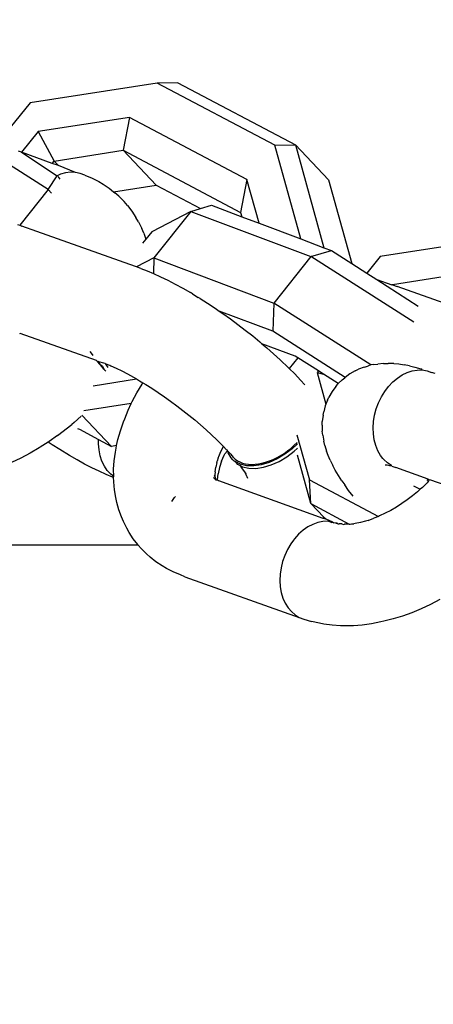
# Model space of a CAD drawing. Units: millimetres. Extents: x 691 to 2050, y -66 to 374.
# Drawn here: x 1466 to 1468, y 30 to 35 of the extents above; entities that cross this region are included whole.
import ezdxf

# ---------------------------------------------------------------- set-up
doc = ezdxf.new("R2010")
doc.units = ezdxf.units.MM
doc.header["$PDSIZE"] = -1
doc.layers.add('VP-DIM', color=7, linetype='Continuous')
doc.layers.add('VP-EQ', color=7, linetype='Continuous', true_color=0x8a3492)
doc.dimstyles.new('Strefa', dxfattribs={"dimtxt": 14, "dimasz": 20, "dimexe": 20, "dimexo": 50, "dimgap": 20, "dimtad": 0, "dimdec": 0, "dimzin": 0, "dimdsep": 46, "dimtxsty": 'Standard', "dimcen": 0.09, "dimadec": 0, "dimazin": 0, "dimtfac": 1, "dimtdec": 4, "dimtofl": 0, "dimtmove": 0, "dimatfit": 3, "dimfxl": 70, "dimfxlon": 1, "dimtolj": 1, "dimtzin": 0, "dimarcsym": 0})

# ---------------------------------------------------------------- blocks, each defined once
blk = doc.blocks.new('*D182')
at = {"layer": 'Defpoints', "color": 0}
for p in [(1379.6871, 182.4947), (1944.8237, 182.4947), (1379.119, -65.5955)]:
    blk.add_point(p, dxfattribs=at)
at = {"layer": 'VP-DIM', "color": 0, "lineweight": -2}
for p, q in [((1874.8237, 182.4947), (1964.8237, 182.4947)), ((1944.8237, 162.4947), (1944.8237, 97.1163)), ((1944.8237, -45.5955), (1944.8237, 19.7829)), ((1874.8237, -65.5955), (1964.8237, -65.5955))]:
    blk.add_line(p, q, dxfattribs=at)
at = {"layer": 'VP-DIM', "color": 0}
for points in [[(1948.157, 162.4947), (1941.4903, 162.4947), (1944.8237, 182.4947)], [(1941.4903, -45.5955), (1948.157, -45.5955), (1944.8237, -65.5955)]]:
    blk.add_solid(points, dxfattribs=at)
at = {"layer": 'VP-DIM', "color": 0, "insert": (1944.8237, 58.4496), "char_height": 14, "attachment_point": 5, "rotation": 90}
blk.add_mtext('\\A1;248', dxfattribs=at)
blk = doc.blocks.new('st05202')
at = {"layer": 'VP-EQ', "color": 0}
for p, q in [((1448.9967, 66.7906), (1448.9967, 74.6179)), ((1450.7437, 67.2332), (1451.1653, 67.8961)), ((1451.1697, 67.3212), (1450.9885, 67.4687)), ((1449.4241, 67.368), (1449.4025, 67.4139)), ((1449.4482, 67.3224), (1449.4241, 67.368)), ((1449.903, 66.9956), (1450.0368, 67.3703)), ((1450.0368, 67.3703), (1450.0349, 67.3743)), ((1450.5381, 67.2884), (1450.5644, 67.3622)), ((1450.5679, 67.3723), (1450.5644, 67.3622)), ((1450.5722, 67.3847), (1450.5679, 67.3723)), ((1450.7437, 67.2332), (1450.5679, 67.3723)), ((1450.9266, 67.3651), (1450.8111, 67.1898)), ((1450.8723, 67.2131), (1450.9266, 67.3651)), ((1450.9266, 67.3651), (1450.9317, 67.3794)), ((1451.0285, 67.2821), (1450.9266, 67.3651)), ((1449.4744, 67.2773), (1449.4482, 67.3224)), ((1451.2668, 66.697), (1451.1697, 67.3212)), ((1449.4777, 67.2721), (1449.4744, 67.2773)), ((1449.5024, 67.2336), (1449.4777, 67.2721)), ((1450.3749, 66.8313), (1450.5381, 67.2884)), ((1451.0285, 67.2821), (1450.8838, 67.2037)), ((1451.0981, 66.8343), (1451.0285, 67.2821)), ((1449.4656, 67.1764), (1449.4891, 67.2134)), ((1449.4891, 67.2134), (1449.5024, 67.2336)), ((1449.5053, 67.229), (1449.5024, 67.2336)), ((1449.5348, 67.1869), (1449.5053, 67.229)), ((1450.7262, 67.2173), (1450.7437, 67.2332)), ((1450.7437, 67.2332), (1450.8111, 67.1898)), ((1450.8614, 67.1825), (1450.8723, 67.2131)), ((1450.8723, 67.2131), (1450.8838, 67.2037)), ((1449.4368, 67.1288), (1449.4656, 67.1764)), ((1449.5348, 67.1869), (1449.5883, 67.1164)), ((1450.8069, 67.186), (1450.7951, 67.1754)), ((1450.8183, 67.1729), (1450.8111, 67.1898)), ((1450.8255, 67.148), (1450.8183, 67.1729)), ((1450.8279, 67.0988), (1450.8614, 67.1825)), ((1450.8838, 67.2037), (1450.8614, 67.1825)), ((1450.8838, 67.2037), (1450.9364, 66.8654)), ((1449.415, 67.0911), (1449.4368, 67.1288)), ((1449.5991, 67.1058), (1449.5883, 67.1164)), ((1450.8287, 67.1232), (1450.8255, 67.148)), ((1450.8279, 67.0988), (1450.8287, 67.1232)), ((1449.3947, 67.0541), (1449.415, 67.0911)), ((1449.6344, 67.0671), (1449.4812, 66.9216)), ((1449.5667, 67.0799), (1449.515, 66.9857)), ((1449.5695, 67.0889), (1449.5667, 67.0799)), ((1449.6295, 67.0719), (1449.5991, 67.1058)), ((1450.8145, 67.0532), (1450.8231, 67.0754)), ((1450.8231, 67.0754), (1450.8279, 67.0988)), ((1449.3589, 66.9829), (1449.376, 67.018)), ((1449.376, 67.018), (1449.3947, 67.0541)), ((1449.6925, 66.8245), (1449.6562, 67.0581)), ((1449.7797, 67.0123), (1449.8129, 66.7988)), ((1449.9325, 67.0177), (1449.9278, 67.0135)), ((1449.9479, 67.0293), (1449.9325, 67.0177)), ((1450.8, 67.0178), (1450.7827, 66.9848)), ((1450.8145, 67.0532), (1450.8, 67.0178)), ((1449.3435, 66.949), (1449.3589, 66.9829)), ((1449.3848, 66.9569), (1449.4091, 66.9687)), ((1449.4091, 66.9687), (1449.4356, 66.9776)), ((1449.4356, 66.9776), (1449.4641, 66.9834)), ((1449.4641, 66.9834), (1449.494, 66.9861)), ((1449.515, 66.9857), (1449.4812, 66.9216)), ((1449.494, 66.9861), (1449.515, 66.9857)), ((1449.8607, 66.9589), (1449.8728, 66.9684)), ((1449.8752, 66.966), (1449.8607, 66.9589)), ((1449.8728, 66.9684), (1449.8852, 66.9791)), ((1449.8852, 66.9791), (1449.8752, 66.966)), ((1449.8852, 66.9791), (1449.8979, 66.9907)), ((1449.9008, 66.9893), (1449.8852, 66.9791)), ((1449.888, 66.9535), (1449.8979, 66.9907)), ((1449.8979, 66.9907), (1449.903, 66.9956)), ((1450.7699, 66.9636), (1450.7497, 66.9328)), ((1450.7827, 66.9848), (1450.7699, 66.9636)), ((1449.3295, 66.9116), (1449.3299, 66.9164)), ((1449.3299, 66.9164), (1449.3435, 66.949)), ((1449.3333, 66.911), (1449.3447, 66.9255)), ((1449.3447, 66.9255), (1449.3583, 66.9384)), ((1449.3583, 66.9384), (1449.3632, 66.9425)), ((1449.3632, 66.9425), (1449.3848, 66.9569)), ((1449.485, 66.897), (1449.4812, 66.9216)), ((1449.8557, 66.9552), (1449.8535, 66.9491)), ((1449.8557, 66.9552), (1449.8607, 66.9589)), ((1449.8693, 66.9377), (1449.8745, 66.9418)), ((1449.8779, 66.9256), (1449.8721, 66.913)), ((1449.8745, 66.9418), (1449.8884, 66.9509)), ((1449.8803, 66.9303), (1449.8779, 66.9256)), ((1449.8817, 66.9369), (1449.8803, 66.9303)), ((1449.888, 66.9535), (1449.8817, 66.9369)), ((1450.7497, 66.9328), (1450.7328, 66.9122)), ((1449.112, 66.8637), (1449.1351, 66.8728)), ((1449.1351, 66.8728), (1449.1696, 66.8859)), ((1449.1696, 66.8859), (1449.2061, 66.8958)), ((1449.2061, 66.8958), (1449.2296, 66.9008)), ((1449.2296, 66.9008), (1449.2674, 66.9074)), ((1449.2674, 66.9074), (1449.3067, 66.9108)), ((1449.3067, 66.9108), (1449.3295, 66.9116)), ((1449.3295, 66.9116), (1449.3333, 66.911)), ((1449.3333, 66.911), (1449.3695, 66.9117)), ((1449.3695, 66.9117), (1449.4108, 66.9088)), ((1449.4108, 66.9088), (1449.4531, 66.9027)), ((1449.4531, 66.9027), (1449.4732, 66.8995)), ((1449.4732, 66.8995), (1449.485, 66.897)), ((1449.485, 66.897), (1449.5154, 66.8905)), ((1449.5154, 66.8905), (1449.5583, 66.8784)), ((1449.5583, 66.8784), (1449.6017, 66.8634)), ((1449.8521, 66.8711), (1449.8374, 66.8427)), ((1449.8656, 66.8987), (1449.8521, 66.8711)), ((1449.8707, 66.9099), (1449.8656, 66.8987)), ((1449.8721, 66.913), (1449.8707, 66.9099)), ((1450.7103, 66.8855), (1450.6846, 66.8601)), ((1450.7103, 66.8855), (1450.7267, 66.9048)), ((1450.7328, 66.9122), (1450.7267, 66.9048)), ((1450.7328, 66.9122), (1450.7654, 66.703)), ((1449.0271, 66.8149), (1449.0577, 66.8344)), ((1449.0577, 66.8344), (1449.0793, 66.8474)), ((1449.0793, 66.8474), (1449.112, 66.8637)), ((1449.6017, 66.8634), (1449.6175, 66.8572)), ((1449.6175, 66.8572), (1449.6601, 66.8398)), ((1449.6601, 66.8398), (1449.6925, 66.8245)), ((1449.6925, 66.8245), (1449.7028, 66.8197)), ((1449.7028, 66.8197), (1449.7454, 66.7968)), ((1449.8374, 66.8427), (1449.8214, 66.8136)), ((1450.3631, 66.7984), (1450.3749, 66.8313)), ((1450.6371, 66.8213), (1450.6065, 66.8017)), ((1450.9364, 66.8654), (1450.6311, 66.2873)), ((1450.6654, 66.8438), (1450.6371, 66.8213)), ((1450.6654, 66.8438), (1450.6846, 66.8601)), ((1450.9364, 66.8654), (1450.7654, 66.703)), ((1450.7928, 66.2562), (1451.0981, 66.8343)), ((1451.0981, 66.8343), (1450.9364, 66.8654)), ((1448.9539, 66.7506), (1448.9796, 66.7761)), ((1448.9796, 66.7761), (1448.9967, 66.7906)), ((1448.9967, 66.7906), (1448.9989, 66.7924)), ((1448.9989, 66.7924), (1449.0271, 66.8149)), ((1449.7454, 66.7968), (1449.7878, 66.7715)), ((1449.7878, 66.7715), (1449.7942, 66.7673)), ((1449.8043, 66.7839), (1449.7942, 66.7673)), ((1449.8129, 66.7988), (1449.8043, 66.7839)), ((1449.8214, 66.8136), (1449.8129, 66.7988)), ((1450.3558, 66.7778), (1450.344, 66.7467)), ((1450.3558, 66.7778), (1450.3631, 66.7984)), ((1450.4072, 66.7136), (1450.3631, 66.7984)), ((1450.5291, 66.7633), (1450.5523, 66.7725)), ((1450.585, 66.7888), (1450.5523, 66.7725)), ((1450.585, 66.7888), (1450.6065, 66.8017)), ((1448.9146, 66.7033), (1448.9376, 66.7314)), ((1448.9376, 66.7314), (1448.9539, 66.7506)), ((1449.7668, 66.7234), (1449.7466, 66.6928)), ((1449.786, 66.7538), (1449.7668, 66.7234)), ((1449.7942, 66.7673), (1449.786, 66.7538)), ((1450.344, 66.7467), (1450.3312, 66.7161)), ((1450.5004, 66.7524), (1450.4794, 66.769)), ((1450.5291, 66.7633), (1450.5004, 66.7524)), ((1450.5364, 66.7239), (1450.5004, 66.7524)), ((1450.6361, 66.5325), (1450.5364, 66.7239)), ((1448.8943, 66.6726), (1448.9146, 66.7033)), ((1449.7466, 66.6928), (1449.7256, 66.6621)), ((1450.4072, 66.7136), (1450.1849, 66.1237)), ((1450.315, 66.6803), (1450.2979, 66.6452)), ((1450.3312, 66.7161), (1450.315, 66.6803)), ((1450.4072, 66.7136), (1450.3312, 66.7161)), ((1450.6361, 66.5325), (1450.4072, 66.7136)), ((1450.7654, 66.703), (1450.6501, 66.4847)), ((1450.9615, 66.119), (1451.2668, 66.697)), ((1451.2681, 66.5954), (1451.2668, 66.697)), ((1448.8643, 66.6184), (1448.8816, 66.6514)), ((1448.8816, 66.6514), (1448.8943, 66.6726)), ((1449.2104, 66.6253), (1449.2295, 66.6118)), ((1449.7038, 66.6316), (1449.6814, 66.6012)), ((1449.7256, 66.6621), (1449.7038, 66.6316)), ((1450.2979, 66.6452), (1450.2792, 66.6091)), ((1448.8411, 66.5608), (1448.8498, 66.583)), ((1448.8498, 66.583), (1448.8643, 66.6184)), ((1449.2295, 66.6118), (1449.2356, 66.6071)), ((1449.6814, 66.6012), (1449.6584, 66.5711)), ((1450.2792, 66.6091), (1450.2588, 66.5721)), ((1451.2681, 66.5954), (1450.9628, 66.0174)), ((1448.8411, 66.5608), (1448.6411, 65.9986)), ((1449.6349, 66.5416), (1449.6111, 66.5126)), ((1449.6584, 66.5711), (1449.6349, 66.5416)), ((1450.2305, 66.5235), (1450.237, 66.5344)), ((1450.2588, 66.5721), (1450.237, 66.5344)), ((1450.6361, 66.5325), (1450.4138, 65.9426)), ((1450.6361, 66.5325), (1450.6501, 66.4847)), ((1449.587, 66.4843), (1449.5627, 66.4569)), ((1449.6111, 66.5126), (1449.587, 66.4843)), ((1450.2082, 66.4868), (1450.1848, 66.4497)), ((1450.2082, 66.4868), (1450.2138, 66.4961)), ((1450.2305, 66.5235), (1450.2138, 66.4961)), ((1450.6501, 66.4847), (1450.666, 66.4302)), ((1449.5627, 66.4569), (1449.5384, 66.4304)), ((1450.1848, 66.4497), (1450.1602, 66.4124)), ((1449.313, 66.3963), (1449.1295, 65.8826)), ((1449.3176, 66.401), (1449.313, 66.3963)), ((1449.3177, 66.4087), (1449.3176, 66.401)), ((1449.3176, 66.401), (1449.3473, 66.3975)), ((1449.3177, 66.4087), (1449.323, 66.4136)), ((1449.3177, 66.4087), (1449.3198, 66.413)), ((1449.3177, 66.4087), (1449.3226, 66.4109)), ((1449.3295, 66.4125), (1449.3226, 66.4109)), ((1449.323, 66.4136), (1449.3263, 66.4203)), ((1449.323, 66.4136), (1449.3266, 66.4128)), ((1449.3281, 66.4161), (1449.3266, 66.4128)), ((1449.3295, 66.4125), (1449.3266, 66.4128)), ((1449.3295, 66.4125), (1449.3354, 66.4135)), ((1449.3354, 66.4135), (1449.336, 66.4175)), ((1449.3413, 66.4132), (1449.3354, 66.4135)), ((1449.357, 66.4119), (1449.3413, 66.4132)), ((1449.3784, 66.3906), (1449.3473, 66.3975)), ((1449.357, 66.4119), (1449.3791, 66.4087)), ((1449.4088, 66.3808), (1449.3784, 66.3906)), ((1449.4017, 66.4039), (1449.3791, 66.4087)), ((1449.4017, 66.4039), (1449.4086, 66.4021)), ((1449.4247, 66.3975), (1449.4086, 66.4021)), ((1449.4247, 66.3975), (1449.4314, 66.3937)), ((1449.4314, 66.3937), (1449.4559, 66.3837)), ((1449.4559, 66.3837), (1449.4805, 66.3721)), ((1449.5141, 66.4049), (1449.49, 66.3807)), ((1449.5384, 66.4304), (1449.5141, 66.4049)), ((1450.0469, 66.1283), (1450.1464, 66.3924)), ((1450.1464, 66.3924), (1450.1346, 66.375)), ((1450.1602, 66.4124), (1450.1464, 66.3924)), ((1450.666, 66.4302), (1450.61, 66.2815)), ((1449.4088, 66.3808), (1449.4382, 66.3682)), ((1449.4174, 66.3268), (1449.4254, 66.3345)), ((1449.4254, 66.3345), (1449.4493, 66.3492)), ((1449.4426, 66.3361), (1449.4381, 66.3317)), ((1449.4382, 66.3682), (1449.4451, 66.3643)), ((1449.4602, 66.3523), (1449.4426, 66.3361)), ((1449.4451, 66.3643), (1449.4602, 66.3523)), ((1449.4602, 66.3523), (1449.4493, 66.3492)), ((1449.4602, 66.3523), (1449.4647, 66.3536)), ((1449.4661, 66.3577), (1449.4647, 66.3536)), ((1449.4805, 66.3721), (1449.4661, 66.3577)), ((1449.49, 66.3807), (1449.4805, 66.3721)), ((1450.108, 66.3378), (1450.0807, 66.3007)), ((1450.1346, 66.375), (1450.108, 66.3378)), ((1449.3885, 66.2918), (1449.3716, 66.2796)), ((1449.3885, 66.2918), (1449.3813, 66.2775)), ((1449.3863, 66.257), (1449.3934, 66.2878)), ((1449.3945, 66.3036), (1449.3885, 66.2918)), ((1449.3934, 66.2878), (1449.4066, 66.3139)), ((1449.4066, 66.3139), (1449.3945, 66.3036)), ((1449.405, 66.2915), (1449.3996, 66.2775)), ((1449.4112, 66.3031), (1449.405, 66.2915)), ((1449.4133, 66.3243), (1449.4066, 66.3139)), ((1449.4186, 66.3136), (1449.4112, 66.3031)), ((1449.4174, 66.3268), (1449.4133, 66.3243)), ((1449.4273, 66.3229), (1449.4186, 66.3136)), ((1449.4273, 66.3229), (1449.4357, 66.3273)), ((1449.4381, 66.3317), (1449.4357, 66.3273)), ((1450.0807, 66.3007), (1450.0526, 66.2641)), ((1450.6311, 66.2873), (1450.61, 66.2815)), ((1450.7928, 66.2562), (1450.6311, 66.2873)), ((1449.333, 66.256), (1449.3251, 66.2533)), ((1449.3405, 66.2602), (1449.333, 66.256)), ((1449.3471, 66.2627), (1449.3405, 66.2602)), ((1449.3405, 66.2602), (1449.3459, 66.2599)), ((1449.3459, 66.2599), (1449.3507, 66.2631)), ((1449.3508, 66.2656), (1449.3471, 66.2627)), ((1449.3507, 66.2631), (1449.357, 66.2689)), ((1449.357, 66.2689), (1449.3508, 66.2656)), ((1449.3716, 66.2796), (1449.357, 66.2689)), ((1449.3742, 66.2468), (1449.3734, 66.2124)), ((1449.3813, 66.2775), (1449.3742, 66.2468)), ((1449.3854, 66.2226), (1449.3863, 66.257)), ((1449.3938, 66.2491), (1449.393, 66.2338)), ((1449.396, 66.2637), (1449.3938, 66.2491)), ((1449.3996, 66.2775), (1449.396, 66.2637)), ((1450.0526, 66.2641), (1450.024, 66.228)), ((1450.61, 66.2815), (1450.5781, 66.1968)), ((1450.5781, 66.1968), (1450.7928, 66.2562)), ((1449.3734, 66.2124), (1449.3788, 66.1753)), ((1449.3909, 66.1855), (1449.3854, 66.2226)), ((1449.393, 66.2338), (1449.3936, 66.2161)), ((1449.3936, 66.2161), (1449.3956, 66.1993)), ((1449.3956, 66.1993), (1449.3989, 66.1823)), ((1449.995, 66.1927), (1449.986, 66.1822)), ((1450.024, 66.228), (1449.995, 66.1927)), ((1450.5781, 66.1968), (1450.5006, 65.9914)), ((1449.3788, 66.1753), (1449.3904, 66.1367)), ((1449.4024, 66.1469), (1449.3909, 66.1855)), ((1449.3989, 66.1823), (1449.4035, 66.165)), ((1449.4198, 66.108), (1449.4024, 66.1469)), ((1449.4035, 66.165), (1449.4101, 66.1456)), ((1449.4101, 66.1456), (1449.4174, 66.1278)), ((1449.9246, 66.0192), (1449.986, 66.1822)), ((1449.9656, 66.1582), (1449.936, 66.1248)), ((1449.986, 66.1822), (1449.9656, 66.1582)), ((1448.7919, 66.0922), (1448.7631, 66.0871)), ((1448.8221, 66.0941), (1448.7919, 66.0922)), ((1448.853, 66.0928), (1448.8221, 66.0941)), ((1448.8842, 66.0883), (1448.853, 66.0928)), ((1449.3904, 66.1367), (1449.4077, 66.0978)), ((1449.4077, 66.0978), (1449.4303, 66.0597)), ((1449.4174, 66.1278), (1449.4259, 66.1102)), ((1449.4424, 66.0699), (1449.4198, 66.108)), ((1449.4259, 66.1102), (1449.4354, 66.0928)), ((1449.4354, 66.0928), (1449.4472, 66.0739)), ((1449.8207, 65.7726), (1450.0469, 66.1283)), ((1449.9064, 66.0925), (1449.8679, 66.0523)), ((1449.8817, 65.647), (1450.1849, 66.1237)), ((1449.936, 66.1248), (1449.9064, 66.0925)), ((1450.1849, 66.1237), (1450.0469, 66.1283)), ((1450.4138, 65.9426), (1450.1849, 66.1237)), ((1450.5006, 65.9914), (1450.9615, 66.119)), ((1450.9615, 66.119), (1450.9628, 66.0174)), ((1448.6888, 66.0542), (1448.6695, 66.0378)), ((1448.7111, 66.068), (1448.6888, 66.0542)), ((1448.736, 66.079), (1448.7111, 66.068)), ((1448.7631, 66.0871), (1448.736, 66.079)), ((1448.9152, 66.0807), (1448.8842, 66.0883)), ((1448.9454, 66.0702), (1448.9152, 66.0807)), ((1448.9745, 66.0568), (1448.9454, 66.0702)), ((1449.0018, 66.0409), (1448.9745, 66.0568)), ((1449.4303, 66.0597), (1449.4575, 66.0235)), ((1449.4695, 66.0338), (1449.4424, 66.0699)), ((1449.4472, 66.0739), (1449.459, 66.0571)), ((1449.459, 66.0571), (1449.4716, 66.0409)), ((1449.8643, 66.0486), (1449.8373, 66.0214)), ((1449.8679, 66.0523), (1449.8643, 66.0486)), ((1449.9159, 66.0066), (1449.8643, 66.0486)), ((1448.6411, 65.9986), (1448.6324, 65.9764)), ((1448.6535, 66.0192), (1448.6411, 65.9986)), ((1448.6695, 66.0378), (1448.6535, 66.0192)), ((1449.0209, 66.0274), (1449.0018, 66.0409)), ((1449.0269, 66.0227), (1449.0209, 66.0274)), ((1449.0495, 66.0024), (1449.0269, 66.0227)), ((1449.0691, 65.9805), (1449.0495, 66.0024)), ((1449.2016, 65.9421), (1449.438, 66.0076)), ((1449.5383, 66.0101), (1449.3169, 65.9488)), ((1449.4575, 66.0235), (1449.4707, 66.0085)), ((1449.4937, 66.008), (1449.4695, 66.0338)), ((1449.4707, 66.0085), (1449.4729, 66.0071)), ((1449.4716, 66.0409), (1449.485, 66.0254)), ((1449.485, 66.0254), (1449.5001, 66.0098)), ((1449.8373, 66.0214), (1449.8069, 65.9922)), ((1449.8522, 65.9044), (1449.9159, 66.0066)), ((1449.9159, 66.0066), (1449.9246, 66.0192)), ((1450.9628, 66.0174), (1450.4578, 65.8776)), ((1450.9628, 66.0174), (1450.7918, 65.855)), ((1448.6324, 65.9764), (1448.621, 65.9393)), ((1449.0855, 65.9572), (1449.0691, 65.9805)), ((1449.0983, 65.933), (1449.0855, 65.9572)), ((1449.3169, 65.9488), (1449.1375, 65.609)), ((1449.2016, 65.9421), (1449.3169, 65.9488)), ((1449.8069, 65.9922), (1449.7846, 65.9718)), ((1450.5006, 65.9914), (1450.4578, 65.8776)), ((1448.6081, 65.8781), (1448.6125, 65.9002)), ((1448.6125, 65.9002), (1448.621, 65.9393)), ((1449.1074, 65.9082), (1449.0983, 65.933)), ((1449.2016, 65.9421), (1449.0996, 65.7539)), ((1449.1126, 65.8834), (1449.1074, 65.9082)), ((1449.2016, 65.9421), (1449.1335, 65.8774)), ((1449.8443, 65.9108), (1449.6888, 65.8678)), ((1449.8443, 65.9108), (1449.8368, 65.8802)), ((1449.8368, 65.8802), (1449.8522, 65.9044)), ((1449.8522, 65.9044), (1449.8443, 65.9108)), ((1450.0917, 65.4363), (1450.4138, 65.9426)), ((1450.4138, 65.9426), (1450.4437, 65.8403)), ((1448.6026, 65.8379), (1448.6081, 65.8781)), ((1449.108, 65.8397), (1449.1138, 65.8587)), ((1449.1247, 65.8691), (1449.111, 65.8348)), ((1449.1138, 65.8587), (1449.1126, 65.8834)), ((1449.1295, 65.8826), (1449.1247, 65.8691)), ((1449.1335, 65.8774), (1449.1247, 65.8691)), ((1449.1335, 65.8774), (1449.1295, 65.8826)), ((1449.413, 65.8463), (1449.4366, 65.8568)), ((1449.4366, 65.8568), (1449.4586, 65.8648)), ((1449.4863, 65.8731), (1449.4586, 65.8648)), ((1449.4863, 65.8731), (1449.5073, 65.8785)), ((1449.5365, 65.883), (1449.5073, 65.8785)), ((1449.5365, 65.883), (1449.5562, 65.8856)), ((1449.5863, 65.8861), (1449.5562, 65.8856)), ((1449.5863, 65.8861), (1449.6044, 65.8857)), ((1449.6347, 65.8821), (1449.6044, 65.8857)), ((1449.6347, 65.8821), (1449.6511, 65.8788)), ((1449.6808, 65.8711), (1449.6511, 65.8788)), ((1449.6888, 65.8678), (1449.6808, 65.8711)), ((1449.7093, 65.8595), (1449.6888, 65.8678)), ((1449.7093, 65.8595), (1449.7238, 65.853)), ((1449.7506, 65.8376), (1449.7238, 65.853)), ((1449.7904, 65.8073), (1449.8368, 65.8802)), ((1450.7918, 65.855), (1450.3807, 65.7412)), ((1450.4578, 65.8776), (1450.4437, 65.8403)), ((1448.6001, 65.796), (1448.6026, 65.8379)), ((1449.1047, 65.8133), (1449.1012, 65.8073)), ((1449.1012, 65.8073), (1449.1013, 65.8024)), ((1449.1012, 65.7972), (1449.1013, 65.8024)), ((1449.1036, 65.8196), (1449.1054, 65.8287)), ((1449.1036, 65.8196), (1449.1047, 65.8133)), ((1449.1047, 65.8133), (1449.1054, 65.8165)), ((1449.111, 65.8348), (1449.1054, 65.8287)), ((1449.108, 65.8397), (1449.111, 65.8348)), ((1449.3117, 65.789), (1449.3385, 65.8067)), ((1449.3385, 65.8067), (1449.364, 65.8219)), ((1449.364, 65.8219), (1449.3882, 65.8347)), ((1449.413, 65.8463), (1449.3882, 65.8347)), ((1449.7751, 65.8188), (1449.7506, 65.8376)), ((1449.7751, 65.8188), (1449.7874, 65.8093)), ((1449.7904, 65.8073), (1449.7874, 65.8093)), ((1449.8092, 65.7874), (1449.7904, 65.8073)), ((1450.4437, 65.8403), (1450.3807, 65.7412)), ((1448.5999, 65.7751), (1448.6001, 65.796)), ((1448.6003, 65.7327), (1448.5999, 65.7751)), ((1449.1002, 65.7898), (1449.0975, 65.7811)), ((1449.0975, 65.7811), (1449.0985, 65.7769)), ((1449.0996, 65.7539), (1449.0985, 65.7769)), ((1449.0996, 65.7539), (1449.0996, 65.7492)), ((1449.1002, 65.7898), (1449.1012, 65.7972)), ((1449.2366, 65.7344), (1449.265, 65.7563)), ((1449.265, 65.7563), (1449.2918, 65.7756)), ((1449.3117, 65.789), (1449.2918, 65.7756)), ((1449.8092, 65.7874), (1449.819, 65.7748)), ((1449.8207, 65.7726), (1449.819, 65.7748)), ((1449.8376, 65.7504), (1449.8207, 65.7726)), ((1448.6036, 65.689), (1448.6003, 65.7327)), ((1449.0996, 65.7492), (1449.1005, 65.7428)), ((1449.1005, 65.7428), (1449.1008, 65.7306)), ((1449.103, 65.7242), (1449.1008, 65.7306)), ((1449.108, 65.6986), (1449.103, 65.7242)), ((1449.8529, 65.7237), (1449.8376, 65.7504)), ((1449.8529, 65.7237), (1449.8601, 65.7085)), ((1449.8715, 65.6803), (1449.8601, 65.7085)), ((1450.3807, 65.7412), (1450.3334, 65.6669)), ((1448.6097, 65.6443), (1448.6036, 65.689)), ((1449.1145, 65.6727), (1449.108, 65.6986)), ((1449.1179, 65.6594), (1449.1145, 65.6727)), ((1449.1179, 65.6594), (1449.128, 65.6317)), ((1449.8715, 65.6803), (1449.8763, 65.6626)), ((1449.8817, 65.647), (1449.8763, 65.6626)), ((1450.3334, 65.6669), (1450.3023, 65.6179)), ((1450.4139, 65.6014), (1450.3334, 65.6669)), ((1448.6186, 65.5986), (1448.6097, 65.6443)), ((1449.1375, 65.609), (1449.128, 65.6317)), ((1449.1396, 65.6039), (1449.1375, 65.609)), ((1449.4374, 65.5997), (1449.4604, 65.6129)), ((1449.4604, 65.6129), (1449.4859, 65.6232)), ((1449.4859, 65.6232), (1449.5134, 65.6306)), ((1449.5134, 65.6306), (1449.5427, 65.6348)), ((1449.5427, 65.6348), (1449.573, 65.6359)), ((1449.573, 65.6359), (1449.6041, 65.6338)), ((1449.6041, 65.6338), (1449.6353, 65.6285)), ((1449.6353, 65.6285), (1449.6662, 65.6202)), ((1449.6662, 65.6202), (1449.6961, 65.6089)), ((1449.6961, 65.6089), (1449.7248, 65.5949)), ((1449.8837, 65.6334), (1449.8817, 65.647)), ((1449.8837, 65.6334), (1449.8861, 65.6135)), ((1449.8895, 65.5841), (1449.8861, 65.6135)), ((1450.3023, 65.6179), (1450.171, 65.4152)), ((1450.3023, 65.6179), (1450.2756, 65.5432)), ((1448.622, 65.5826), (1448.6186, 65.5986)), ((1448.6334, 65.5374), (1448.622, 65.5826)), ((1449.1527, 65.5762), (1449.1396, 65.6039)), ((1449.1672, 65.5487), (1449.1527, 65.5762)), ((1449.3872, 65.5458), (1449.4005, 65.5659)), ((1449.3908, 65.5666), (1449.3886, 65.5595)), ((1449.3914, 65.5764), (1449.3908, 65.5666)), ((1449.4005, 65.5659), (1449.4174, 65.584)), ((1449.4174, 65.584), (1449.4221, 65.5882)), ((1449.4221, 65.5882), (1449.4374, 65.5997)), ((1449.7248, 65.5949), (1449.7516, 65.5784)), ((1449.7516, 65.5784), (1449.7761, 65.5596)), ((1449.8887, 65.5334), (1449.8895, 65.5622)), ((1449.8895, 65.5841), (1449.8895, 65.5622)), ((1450.511, 64.9771), (1450.4139, 65.6014)), ((1448.6475, 65.4918), (1448.6334, 65.5374)), ((1449.183, 65.5214), (1449.1672, 65.5487)), ((1449.2002, 65.4946), (1449.183, 65.5214)), ((1449.3207, 65.3647), (1449.3775, 65.524)), ((1449.3843, 65.5435), (1449.3775, 65.524)), ((1449.3843, 65.5435), (1449.3872, 65.5458)), ((1449.3877, 65.5558), (1449.3872, 65.5458)), ((1449.3886, 65.5595), (1449.3877, 65.5558)), ((1449.7761, 65.5596), (1449.798, 65.5389)), ((1449.798, 65.5389), (1449.8168, 65.5166)), ((1449.8168, 65.5166), (1449.8323, 65.4931)), ((1449.8887, 65.5334), (1449.8866, 65.5098)), ((1450.1664, 65.2362), (1450.2669, 65.5176)), ((1450.2761, 65.5398), (1450.2669, 65.5176)), ((1450.2761, 65.5398), (1450.2756, 65.5432)), ((1450.3423, 65.1144), (1450.2761, 65.5398)), ((1448.6642, 65.4459), (1448.6475, 65.4918)), ((1449.2186, 65.4683), (1449.2002, 65.4946)), ((1449.2381, 65.4427), (1449.2186, 65.4683)), ((1449.8323, 65.4931), (1449.8443, 65.4687)), ((1449.8443, 65.4687), (1449.8524, 65.4439)), ((1449.8777, 65.4572), (1449.8824, 65.484)), ((1449.8866, 65.5098), (1449.8824, 65.484)), ((1448.6834, 65.4), (1448.6642, 65.4459)), ((1449.2587, 65.4178), (1449.2381, 65.4427)), ((1449.2706, 65.4045), (1449.2587, 65.4178)), ((1449.2877, 65.4369), (1449.2706, 65.4045)), ((1449.8524, 65.4439), (1449.8566, 65.419)), ((1449.8566, 65.419), (1449.8568, 65.3945)), ((1449.8715, 65.4303), (1449.8633, 65.4015)), ((1449.8777, 65.4572), (1449.8715, 65.4303)), ((1448.705, 65.3541), (1448.6834, 65.4)), ((1449.2802, 65.3938), (1449.2706, 65.4045)), ((1449.3027, 65.3707), (1449.2802, 65.3938)), ((1449.3116, 65.3641), (1449.3027, 65.3707)), ((1449.3144, 65.3696), (1449.3207, 65.3647)), ((1449.853, 65.3708), (1449.8453, 65.3483)), ((1449.8568, 65.3945), (1449.853, 65.3708)), ((1449.8568, 65.3945), (1449.8633, 65.4015)), ((1448.729, 65.3085), (1448.705, 65.3541)), ((1449.1922, 65.0048), (1449.3177, 65.3564)), ((1449.3158, 65.3604), (1449.3116, 65.3641)), ((1449.3158, 65.3604), (1449.3207, 65.3647)), ((1449.3177, 65.3564), (1449.3158, 65.3604)), ((1449.8393, 65.3315), (1449.8453, 65.3483))]:
    blk.add_line(p, q, dxfattribs=at)
blk = doc.blocks.new('st05202 2d')
at = {"layer": 'VP-EQ', "color": 0, "rotation": 90.00000000000001}
blk.add_blockref('st05202', (1533.3242, -1416.3289), dxfattribs=at)

msp = doc.modelspace()

# ---------------------------------------------------------------- block references
at = {"layer": 'VP-EQ', "color": 0}
msp.add_blockref('st05202 2d', (0, 0), dxfattribs=at)

# ---------------------------------------------------------------- dimensions: what is measured, and where the dimension line sits
at = {"layer": 'VP-DIM', "color": 0}
dim = msp.add_linear_dim(base=(1944.8237, 182.4947), p1=(1379.119, -65.5955), p2=(1379.6871, 182.4947), angle=90, dimstyle='Strefa', dxfattribs=at)
dim.commit()
dim.dimension.update_dxf_attribs({"geometry": '*D182', "text_midpoint": (1944.8237, 58.4496)})

doc.saveas('drawing.dxf')
